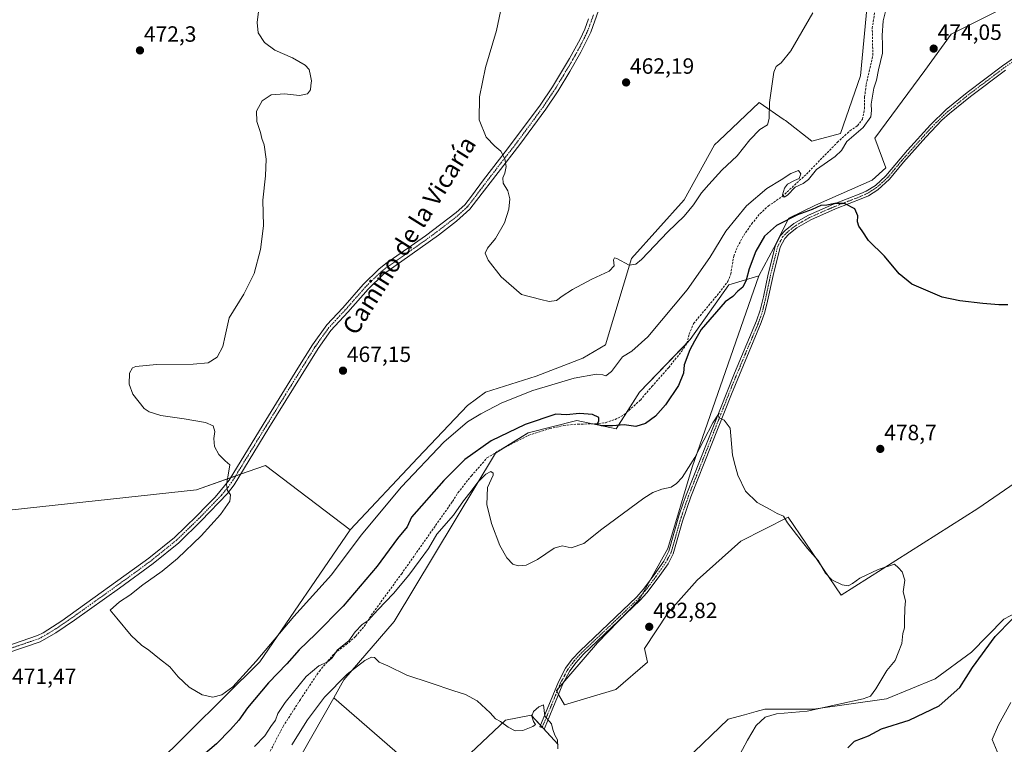
# Model space of a CAD drawing. Units: metres. Extents: x 601796 to 605281, y 4648222 to 4650567.
# Drawn here: x 602794 to 603240, y 4649664 to 4649993 of the extents above; entities that cross this region are included whole.
import ezdxf
from ezdxf.enums import TextEntityAlignment as Align

# ---------------------------------------------------------------- set-up
doc = ezdxf.new("R2010")
doc.units = ezdxf.units.M
doc.header["$MEASUREMENT"] = 0
doc.linetypes.add('TRAZO_Y_PUNTO', pattern=[1, 0.5, -0.25, 0, -0.25])
doc.linetypes.add('TRAZOSX2', pattern=[1.5, 1, -0.5])
for name, color, linetype, lineweight in [('Camino', 19, 'Continuous', 0), ('Camino Cxs', 19, 'Continuous', 0), ('Camino eje', 39, 'TRAZO_Y_PUNTO', 13), ('Carátula', 7, 'Continuous', 5), ('Corriente artificial lineal', 5, 'TRAZOSX2', 13), ('Cultivos herbáceos CxS', 92, 'Continuous', 0), ('Cultivos leñosos', 92, 'Continuous', 0), ('Cultivos leñosos CxS', 92, 'Continuous', 0), ('Curva de nivel maestra', 36, 'Continuous', 30), ('Curva de nivel normal', 36, 'Continuous', 0), ('Matorral', 135, 'Continuous', 0), ('Matorral CxS', 135, 'Continuous', 0), ('Pista no pavimentada', 254, 'Continuous', 13), ('Pista no pavimentada Cxs', 254, 'Continuous', 0), ('Pista pavimentada eje', 135, 'TRAZO_Y_PUNTO', 0), ('Punto de cota en terreno', 7, 'Continuous', 0), ('Rótulo de punto de cota en terreno', 19, 'Continuous', 0), ('Texto cartográfico', 19, 'Continuous', 0)]:
    doc.layers.add(name, color=color, linetype=linetype, lineweight=lineweight)
doc.styles.add('Arial', font='txt', dxfattribs={"height": 0.2})

# ---------------------------------------------------------------- blocks, each defined once
blk = doc.blocks.new('*U151')
at = {"layer": 'Matorral CxS', "color": 135, "linetype": 'Continuous', "lineweight": 0}
for points in [[(603236.68, 4649996.31, 473.08), (603216.44, 4649986.19, 473.49), (603204.48, 4649969.63, 473.18), (603181.71, 4649939.01, 471.78), (603186.75, 4649925.51, 473.34), (603180.57, 4649919.94, 473.8), (603154.78, 4649908.62, 474.7), (603142.77, 4649902.76, 474.83), (603135.94, 4649889.34, 476.47), (603129.19, 4649876.62, 476.35), (603115.48, 4649872.53, 472.94), (603098.01, 4649847.69, 473.79), (603075.01, 4649823.77, 473.1), (603064.47, 4649807.19, 475.25), (603046.5, 4649810.89, 475.07), (603024.51, 4649805.39, 475.96), (603024.43, 4649805.36, 475.96), (603009.71, 4649796.16, 477.28), (602963.72, 4649719.79, 483.8), (602940.91, 4649693.29, 485.06), (602936.34, 4649685.23, 485.81), (602916.99, 4649651.1, 486.89)], [(602854.46, 4649653.72, 471.28), (602902.83, 4649701.5, 470.98), (602943.68, 4649761.38, 469.09), (602974.42, 4649794.03, 468.91), (602997.02, 4649817.8, 467.67), (603005.11, 4649823.77, 467.12), (603028.12, 4649831.02, 467.69), (603049.27, 4649839.3, 467.93), (603059.59, 4649845.23, 468.12), (603071.35, 4649884.39, 464.54), (603095.26, 4649911.07, 463.39), (603109.06, 4649935.91, 462.97), (603111, 4649937.77, 462.8), (603129.3, 4649955.24, 462.88), (603140.69, 4649947.35, 466.56), (603141.25, 4649946.96, 466.65), (603153.15, 4649937.59, 468.54), (603166.16, 4649941.14, 468.64), (603175.28, 4649967.2, 467.44), (603178.59, 4650002.68, 465.84)]]:
    blk.add_polyline3d(points, dxfattribs=at)
blk = doc.blocks.new('*U152')
at = {"layer": 'Cultivos leñosos CxS', "color": 92, "linetype": 'Continuous', "lineweight": 0}
for points in [[(603246.05, 4649723.82, 475.19), (603240.25, 4649720.91, 475.61), (603225.65, 4649705.84, 476.91), (603209.1, 4649693.87, 478.39), (603187.03, 4649684.67, 478.52), (603153.91, 4649680.07, 479.6), (603131.84, 4649680.07, 480.55), (603127.91, 4649678.98, 480.5), (603122.59, 4649677.5, 480.73), (603115.29, 4649675.47, 481.28), (603095.97, 4649657.07, 482.66)], [(603038.1, 4649664.02, 485), (603025.88, 4649677.36, 484.89), (603014.2, 4649675.13, 484.9), (602982.51, 4649645.12, 486.56), (602936.34, 4649685.23, 485.81), (602940.91, 4649693.29, 485.06), (602963.72, 4649719.79, 483.8), (603009.71, 4649796.16, 477.28), (603024.43, 4649805.36, 475.96), (603024.51, 4649805.39, 475.96), (603046.5, 4649810.89, 475.07), (603064.47, 4649807.19, 475.25), (603075.01, 4649823.77, 473.1), (603098.01, 4649847.69, 473.79), (603115.48, 4649872.53, 472.94), (603129.19, 4649876.62, 476.35), (603098.92, 4649789.72, 479.94), (603087.88, 4649752.92, 481.83), (603074.8, 4649729.61, 482.61), (603055.9, 4649710.15, 483.47), (603037.29, 4649688.51, 484.48), (603040.97, 4649682.07, 484.42), (603064.23, 4649689.03, 483.63), (603078.68, 4649701.39, 482.87), (603077.29, 4649707.54, 482.96), (603087.8, 4649723.58, 482.33), (603101.09, 4649738.52, 481.76), (603121.01, 4649756.23, 480.9), (603142.41, 4649767.12, 479.86), (603166.55, 4649731.8, 480.59), (603228.46, 4649771.09, 478.37), (603272.51, 4649801.25, 475.74)]]:
    blk.add_polyline3d(points, dxfattribs=at)
blk = doc.blocks.new('*U156')
at = {"layer": 'Cultivos leñosos CxS', "color": 92, "linetype": 'Continuous', "lineweight": 0}
blk.add_polyline3d([(602763.72, 4649767.57, 474.71), (602874.08, 4649779.53, 470.9), (602893.59, 4649786.41, 469.27), (602905.35, 4649790.57, 468.21), (602943.68, 4649761.38, 469.09), (602902.83, 4649701.5, 470.98), (602854.46, 4649653.72, 471.28)], dxfattribs=at)
blk = doc.blocks.new('*U164')
at = {"layer": 'Cultivos herbáceos CxS', "color": 92, "linetype": 'Continuous', "lineweight": 0}
for points in [[(602916.99, 4649651.1, 486.89), (602936.34, 4649685.23, 485.81), (602982.51, 4649645.12, 486.56), (603014.2, 4649675.13, 484.9), (603025.88, 4649677.36, 484.89), (603038.1, 4649664.02, 485)], [(603095.97, 4649657.07, 482.66), (603115.29, 4649675.47, 481.28), (603122.59, 4649677.5, 480.73), (603127.91, 4649678.98, 480.5), (603131.84, 4649680.07, 480.55), (603153.91, 4649680.07, 479.6), (603187.03, 4649684.67, 478.52), (603209.1, 4649693.87, 478.39), (603225.65, 4649705.84, 476.91), (603240.25, 4649720.91, 475.61), (603246.05, 4649723.82, 475.19)], [(603272.51, 4649801.25, 475.74), (603228.46, 4649771.09, 478.37), (603166.55, 4649731.8, 480.59), (603142.41, 4649767.12, 479.86), (603121.01, 4649756.23, 480.9), (603101.09, 4649738.52, 481.76), (603087.8, 4649723.58, 482.33), (603077.29, 4649707.54, 482.96), (603078.68, 4649701.39, 482.87), (603064.23, 4649689.03, 483.63), (603040.97, 4649682.07, 484.42), (603037.29, 4649688.51, 484.48), (603055.9, 4649710.15, 483.47), (603074.8, 4649729.61, 482.61), (603087.88, 4649752.92, 481.83), (603098.92, 4649789.72, 479.94), (603129.19, 4649876.62, 476.35), (603135.94, 4649889.34, 476.47), (603142.77, 4649902.76, 474.83), (603154.78, 4649908.62, 474.7), (603180.57, 4649919.94, 473.8), (603186.75, 4649925.51, 473.34), (603181.71, 4649939.01, 471.78), (603204.48, 4649969.63, 473.18), (603216.44, 4649986.19, 473.49), (603236.68, 4649996.31, 473.08)], [(603178.59, 4650002.68, 465.84), (603175.28, 4649967.2, 467.44), (603166.16, 4649941.14, 468.64), (603153.15, 4649937.59, 468.54), (603141.25, 4649946.96, 466.65), (603140.69, 4649947.35, 466.56), (603129.3, 4649955.24, 462.88), (603111, 4649937.77, 462.8), (603109.06, 4649935.91, 462.97), (603095.26, 4649911.07, 463.39), (603071.35, 4649884.39, 464.54), (603059.59, 4649845.23, 468.12), (603049.27, 4649839.3, 467.93), (603028.12, 4649831.02, 467.69), (603005.11, 4649823.77, 467.12), (602997.02, 4649817.8, 467.67), (602974.42, 4649794.03, 468.91), (602943.68, 4649761.38, 469.09), (602905.35, 4649790.57, 468.21), (602893.59, 4649786.41, 469.27), (602874.08, 4649779.53, 470.9), (602763.72, 4649767.57, 474.71)]]:
    blk.add_polyline3d(points, dxfattribs=at)
blk = doc.blocks.new('*U168')
at = {"layer": 'Curva de nivel normal', "color": 36, "linetype": 'Continuous', "lineweight": 0}
blk.add_polyline3d([(602917.3, 4649663.94, 485), (602924.41, 4649675.27, 485), (602932.06, 4649685.44, 485), (602942.35, 4649695.96, 485), (602950.45, 4649702.17, 485), (602953.42, 4649703.7, 485), (602954.82, 4649703.44, 485), (602956.93, 4649701.4, 485), (602960.77, 4649699.75, 485), (602969.5, 4649695.4, 485), (602980.02, 4649692.06, 485), (602990.78, 4649688.4, 485), (602996.06, 4649686.76, 485), (603001.4, 4649683.76, 485), (603007.26, 4649678.36, 485), (603009.68, 4649675.68, 485), (603011.91, 4649674.46, 485), (603015.43, 4649671.92, 485), (603018.65, 4649670.28, 485), (603022.1, 4649670.37, 485), (603026.66, 4649672.17, 485), (603027.76, 4649673.08, 485), (603026.87, 4649674.43, 485), (603026.17, 4649676.81, 485), (603026.9, 4649679.03, 485), (603029.4, 4649681.16, 485), (603031.39, 4649681.96, 485), (603032.12, 4649676.81, 485), (603035.06, 4649673.46, 485), (603035.62, 4649670.82, 485), (603036.52, 4649668.18, 485), (603037.78, 4649666.19, 485), (603037.96, 4649662.02, 485)], dxfattribs=at)
blk = doc.blocks.new('5PATER')
at = {"layer": 'Carátula', "linetype": 'Continuous', "lineweight": 5}
h = blk.add_hatch(color=250, dxfattribs=at)
edge = h.paths.add_edge_path()
edge.add_ellipse((0, 0.01), major_axis=(-1.33, -1.34), ratio=0.999422, start_angle=0, end_angle=360)

msp = doc.modelspace()

# ---------------------------------------------------------------- linework, layer by layer
at = {"layer": 'Camino', "color": 19, "linetype": 'Continuous', "lineweight": 0}
msp.add_polyline3d([(603240.96, 4649969.9, 472.21), (603225.1, 4649957.93, 472.67), (603215.64, 4649950.25, 472.89), (603212.21, 4649947.09, 473), (603204.88, 4649939.39, 473.18), (603194.81, 4649928.06, 473.42), (603188.44, 4649920.35, 473.85), (603183.09, 4649915.57, 474.2), (603178.86, 4649912.91, 474.5), (603176.36, 4649911.76, 474.67), (603163.85, 4649906.89, 475.06), (603152.66, 4649901.99, 475.41), (603146.34, 4649898.34, 475.85), (603142.68, 4649895.45, 476.07), (603140.87, 4649893.52, 476.29), (603138.82, 4649889.63, 476.48), (603135.58, 4649876.75, 477.23), (603133.11, 4649865.15, 477.88), (603131.85, 4649860.13, 478.2), (603130.26, 4649855.39, 478.33), (603116.66, 4649822.87, 479.59), (603098.31, 4649776.38, 481.03), (603094.5, 4649765.23, 481.4), (603090.3, 4649750.43, 481.89), (603087.93, 4649746.03, 482.01), (603083.5, 4649739.65, 482.25), (603078.38, 4649732.87, 482.48), (603075.36, 4649729.43, 482.6), (603049.51, 4649704.8, 483.71), (603046.24, 4649701.21, 483.87), (603043.4, 4649697.42, 484), (603040.25, 4649691.48, 484.32), (603033.25, 4649674.57, 484.97), (603031.85, 4649671.22, 485.06), (603029.75, 4649672.09, 485.03), (603038.19, 4649692.45, 484.24), (603041.48, 4649698.65, 483.9), (603044.48, 4649702.66, 483.76), (603047.88, 4649706.39, 483.62), (603073.72, 4649731, 482.62), (603076.62, 4649734.31, 482.47), (603081.66, 4649740.98, 482.31), (603085.98, 4649747.21, 482.04), (603088.31, 4649751.64, 481.87), (603092.91, 4649767.73, 481.27), (603094.87, 4649773.4, 481.04), (603096.17, 4649777.17, 480.99), (603118.06, 4649832.39, 479.28), (603128.13, 4649856.2, 478.25), (603129.71, 4649860.94, 477.99), (603131.19, 4649866.99, 477.77), (603133.36, 4649877.27, 477.11), (603136.68, 4649890.45, 476.38), (603139, 4649894.85, 475.92), (603141.13, 4649897.13, 475.84), (603145.06, 4649900.23, 475.49), (603151.64, 4649904.03, 475.22), (603162.98, 4649909, 474.91), (603175.47, 4649913.85, 474.5), (603177.77, 4649914.91, 474.33), (603181.98, 4649917.6, 474.06), (603186.79, 4649921.93, 473.77), (603193.19, 4649929.67, 473.21), (603196.63, 4649933.49, 473.17), (603207.07, 4649945.1, 473.09), (603214.13, 4649951.95, 472.94), (603223.7, 4649959.72, 472.76), (603239.63, 4649971.75, 472.37), (603252.56, 4649980.66, 471.8)], dxfattribs=at)
at = {"layer": 'Camino Cxs', "color": 19, "linetype": 'Continuous', "lineweight": 0}
msp.add_polyline3d([(603240.96, 4649969.9, 472.21), (603225.1, 4649957.93, 472.67), (603215.64, 4649950.25, 472.89), (603212.21, 4649947.09, 473), (603204.88, 4649939.39, 473.18), (603194.81, 4649928.06, 473.42), (603188.44, 4649920.35, 473.85), (603183.09, 4649915.57, 474.2), (603178.86, 4649912.91, 474.5), (603176.36, 4649911.76, 474.67), (603163.85, 4649906.89, 475.06), (603152.66, 4649901.99, 475.41), (603146.34, 4649898.34, 475.85), (603142.68, 4649895.45, 476.07), (603140.87, 4649893.52, 476.29), (603138.82, 4649889.63, 476.48), (603135.58, 4649876.75, 477.23), (603133.11, 4649865.15, 477.88), (603131.85, 4649860.13, 478.2), (603130.26, 4649855.39, 478.33), (603116.66, 4649822.87, 479.59), (603098.31, 4649776.38, 481.03), (603094.5, 4649765.23, 481.4), (603090.3, 4649750.43, 481.89), (603087.93, 4649746.03, 482.01), (603083.5, 4649739.65, 482.25), (603078.38, 4649732.87, 482.48), (603075.36, 4649729.43, 482.6), (603049.51, 4649704.8, 483.71), (603046.24, 4649701.21, 483.87), (603043.4, 4649697.42, 484), (603040.25, 4649691.48, 484.32), (603033.25, 4649674.57, 484.97), (603031.85, 4649671.22, 485.06), (603029.75, 4649672.09, 485.03), (603038.19, 4649692.45, 484.24), (603041.48, 4649698.65, 483.9), (603044.48, 4649702.66, 483.76), (603047.88, 4649706.39, 483.62), (603073.72, 4649731, 482.62), (603076.62, 4649734.31, 482.47), (603081.66, 4649740.98, 482.31), (603085.98, 4649747.21, 482.04), (603088.31, 4649751.64, 481.87), (603092.91, 4649767.73, 481.27), (603094.87, 4649773.4, 481.04), (603096.17, 4649777.17, 480.99), (603118.06, 4649832.39, 479.28), (603128.13, 4649856.2, 478.25), (603129.71, 4649860.94, 477.99), (603131.19, 4649866.99, 477.77), (603133.36, 4649877.27, 477.11), (603136.68, 4649890.45, 476.38), (603139, 4649894.85, 475.92), (603141.13, 4649897.13, 475.84), (603145.06, 4649900.23, 475.49), (603151.64, 4649904.03, 475.22), (603162.98, 4649909, 474.91), (603175.47, 4649913.85, 474.5), (603177.77, 4649914.91, 474.33), (603181.98, 4649917.6, 474.06), (603186.79, 4649921.93, 473.77), (603193.19, 4649929.67, 473.21), (603196.63, 4649933.49, 473.17), (603207.07, 4649945.1, 473.09), (603214.13, 4649951.95, 472.94), (603223.7, 4649959.72, 472.76), (603239.63, 4649971.75, 472.37), (603252.56, 4649980.66, 471.8)], dxfattribs=at)
at = {"layer": 'Camino eje', "color": 39, "linetype": 'TRAZO_Y_PUNTO', "lineweight": 13}
msp.add_polyline3d([(603253.18, 4649979.7, 471.7), (603240.3, 4649970.83, 472.29), (603232.33, 4649964.81, 472.54), (603224.4, 4649958.83, 472.72), (603214.89, 4649951.1, 472.92), (603213.17, 4649949.52, 472.96), (603209.64, 4649946.1, 473.05), (603205.98, 4649942.25, 473.13), (603200.76, 4649936.44, 473.23), (603195.72, 4649930.78, 473.29), (603194, 4649928.87, 473.33), (603190.8, 4649925, 473.48), (603187.62, 4649921.14, 473.81), (603185.21, 4649918.98, 473.96), (603182.54, 4649916.59, 474.13), (603180.43, 4649915.24, 474.26), (603178.32, 4649913.91, 474.43), (603175.92, 4649912.81, 474.59), (603169.66, 4649910.37, 474.79), (603163.42, 4649907.95, 475.01), (603152.15, 4649903.01, 475.35), (603145.7, 4649899.29, 475.69), (603141.91, 4649896.29, 475.99), (603141, 4649895.33, 476.06), (603139.94, 4649894.19, 476.11), (603137.75, 4649890.04, 476.44), (603136.09, 4649883.45, 476.94), (603134.47, 4649877.01, 477.17), (603133.39, 4649871.87, 477.43), (603132.15, 4649866.07, 477.88), (603131.41, 4649863.05, 478.13), (603130.78, 4649860.54, 478.14), (603129.99, 4649858.17, 478.2), (603129.2, 4649855.8, 478.3), (603124.16, 4649843.89, 478.91), (603117.36, 4649827.63, 479.47), (603111.89, 4649813.83, 479.86), (603102.71, 4649790.58, 480.41), (603097.24, 4649776.78, 481.04), (603096.59, 4649774.89, 481.1), (603094.69, 4649769.32, 481.22), (603093.71, 4649766.48, 481.34), (603091.41, 4649758.44, 481.72), (603089.31, 4649751.04, 481.89), (603088.14, 4649748.82, 481.98), (603086.96, 4649746.62, 482.03), (603084.74, 4649743.43, 482.15), (603082.58, 4649740.32, 482.28), (603077.5, 4649733.59, 482.48), (603076.05, 4649731.94, 482.54), (603074.54, 4649730.22, 482.61), (603061.62, 4649717.9, 483.13), (603048.7, 4649705.6, 483.67), (603045.36, 4649701.94, 483.82), (603042.44, 4649698.04, 483.95), (603039.22, 4649691.97, 484.28), (603035.72, 4649683.51, 484.64), (603031.5, 4649673.33, 485.05), (603030.8, 4649671.66, 485.06)], dxfattribs=at)
at = {"layer": 'Corriente artificial lineal', "color": 5, "linetype": 'TRAZOSX2', "lineweight": 13}
msp.add_polyline3d([(602907.47, 4649660.96, 481.74), (602913.31, 4649672.25, 481.07), (602921.18, 4649684.44, 480.71), (602929.76, 4649697.34, 480.32), (602936.76, 4649705.5, 479.84), (602941.98, 4649709.32, 480.17), (602946.23, 4649713.07, 480.27), (602950.08, 4649717.6, 479.95), (602953.3, 4649722.6, 479.88), (602966.98, 4649741.33, 478.48), (602990.16, 4649774.26, 477.31), (602992.65, 4649778.22, 477.61), (602998.73, 4649785.87, 477.69), (603005.8, 4649793.96, 477.39), (603012.52, 4649798.09, 476.74), (603024.84, 4649804.35, 476.21), (603034.29, 4649807.29, 476.15), (603040.67, 4649808.7, 475.81), (603047.04, 4649809.32, 475.19), (603056.35, 4649809.47, 474.83), (603059.6, 4649809.97, 474.66), (603063.9, 4649811.38, 474.34), (603067.94, 4649813.51, 473.89), (603075.39, 4649820.24, 473.72), (603080.62, 4649826.39, 473.47), (603088.27, 4649835.01, 473.31), (603094.16, 4649842.4, 473.47), (603096.52, 4649846.03, 473.41), (603097.58, 4649850.19, 473.19), (603099.56, 4649854.99, 472.84), (603109.24, 4649866.52, 472.69), (603115.06, 4649873.98, 472.46), (603116.38, 4649877.35, 472.01), (603117.78, 4649885.54, 471.77), (603119.43, 4649889.7, 471.74), (603122.25, 4649894.89, 471.54), (603125.85, 4649900.07, 471.23), (603129.71, 4649904.8, 470.97), (603133.37, 4649908.17, 470.47), (603139.77, 4649912.62, 470.23), (603150.74, 4649922.72, 469.46), (603164.73, 4649937.09, 469.05), (603170.48, 4649942.34, 469.14), (603173.87, 4649944.66, 469), (603176.16, 4649947.58, 468.26), (603177.03, 4649952.32, 468.07), (603177.12, 4649957.65, 467.99), (603177.8, 4649963.31, 468.06), (603180.85, 4649976.5, 467.17), (603180.58, 4649988.86, 466.84), (603181.86, 4649997.11, 466.46)], dxfattribs=at)
at = {"layer": 'Cultivos herbáceos CxS', "color": 92, "linetype": 'Continuous', "lineweight": 0}
for points in [[(602943.68, 4649761.38, 469.09), (602974.42, 4649794.03, 468.91), (602997.02, 4649817.8, 467.67), (603005.11, 4649823.77, 467.12), (603028.12, 4649831.02, 467.69), (603049.27, 4649839.3, 467.93), (603059.59, 4649845.23, 468.12), (603071.35, 4649884.39, 464.54), (603095.26, 4649911.07, 463.39), (603109.06, 4649935.91, 462.97), (603111, 4649937.77, 462.8), (603129.3, 4649955.24, 462.88), (603140.69, 4649947.35, 466.56), (603141.25, 4649946.96, 466.65), (603153.15, 4649937.59, 468.54), (603166.16, 4649941.14, 468.64), (603175.28, 4649967.2, 467.44), (603178.59, 4650002.68, 465.84), (603185.7, 4650015.1, 465.33), (603196.35, 4650022.2, 464.5), (603216.47, 4650023.39, 464.47), (603247.71, 4650046, 462.17), (603257.83, 4650053.36, 461.84), (603262.42, 4650052.66, 461.81)], [(603236.67, 4649996.31, 473.08), (603216.44, 4649986.19, 473.49), (603204.48, 4649969.63, 473.18), (603181.71, 4649939.01, 471.78), (603186.75, 4649925.51, 473.34), (603180.57, 4649919.94, 473.8), (603154.78, 4649908.62, 474.7), (603142.77, 4649902.76, 474.83), (603135.94, 4649889.34, 476.47), (603129.19, 4649876.62, 476.35)], [(603129.19, 4649876.62, 476.35), (603098.92, 4649789.72, 479.94), (603087.88, 4649752.92, 481.83), (603079.8, 4649738.52, 482.34), (603076.2, 4649732.11, 482.54), (603074.8, 4649729.61, 482.61), (603065.47, 4649720.01, 482.98), (603055.9, 4649710.15, 483.47), (603040.9, 4649692.7, 484.27), (603038.25, 4649689.62, 484.41), (603037.29, 4649688.51, 484.48), (603037.58, 4649688.01, 484.49), (603038.29, 4649686.76, 484.5), (603040.97, 4649682.07, 484.42), (603064.23, 4649689.03, 483.63), (603078.68, 4649701.39, 482.87), (603077.29, 4649707.54, 482.96), (603087.8, 4649723.58, 482.33), (603101.09, 4649738.52, 481.76), (603121.01, 4649756.23, 480.9), (603142.41, 4649767.13, 479.86), (603166.55, 4649731.8, 480.59), (603228.46, 4649771.09, 478.37), (603272.51, 4649801.25, 475.74)], [(602763.72, 4649767.57, 474.71), (602874.08, 4649779.53, 470.9), (602889.43, 4649784.94, 469.78), (602891.73, 4649785.76, 469.48), (602893.59, 4649786.41, 469.27), (602894.04, 4649786.57, 469.23), (602905.35, 4649790.57, 468.21), (602943.68, 4649761.38, 469.09)], [(603246.05, 4649723.82, 475.19), (603240.25, 4649720.91, 475.61), (603225.65, 4649705.84, 476.91), (603209.1, 4649693.87, 478.39), (603187.02, 4649684.67, 478.52), (603153.91, 4649680.07, 479.6), (603131.84, 4649680.07, 480.55), (603127.91, 4649678.98, 480.5), (603122.59, 4649677.5, 480.73), (603115.29, 4649675.47, 481.28), (603095.97, 4649657.07, 482.66)], [(602936.34, 4649685.23, 485.81), (602916.99, 4649651.1, 486.89), (602911.31, 4649641.85, 486.91)], [(603031.28, 4649671.45, 485.07), (603030.89, 4649671.88, 485.06), (603030.05, 4649672.81, 485.03), (603025.87, 4649677.36, 484.89), (603014.2, 4649675.13, 484.9), (602982.51, 4649645.12, 486.56), (602936.34, 4649685.23, 485.81)], [(603038.1, 4649664.02, 485), (603031.28, 4649671.45, 485.07)]]:
    msp.add_polyline3d(points, dxfattribs=at)
at = {"layer": 'Cultivos leñosos', "color": 92, "linetype": 'Continuous', "lineweight": 0}
for points in [[(602936.34, 4649685.23, 485.81), (602940.91, 4649693.29, 485.06), (602963.72, 4649719.79, 483.8), (603009.71, 4649796.16, 477.28), (603013.97, 4649798.83, 476.54), (603024.42, 4649805.36, 475.96), (603024.51, 4649805.39, 475.96), (603046.5, 4649810.89, 475.07), (603053.6, 4649809.43, 475.13), (603064.47, 4649807.19, 475.25), (603069.23, 4649814.68, 473.81), (603075.01, 4649823.77, 473.1), (603096.56, 4649846.19, 473.41), (603098.01, 4649847.69, 473.79), (603115.48, 4649872.53, 472.94), (603129.19, 4649876.62, 476.35)], [(603129.19, 4649876.62, 476.35), (603098.92, 4649789.72, 479.94), (603087.88, 4649752.92, 481.83), (603079.8, 4649738.52, 482.34), (603076.2, 4649732.11, 482.54), (603074.8, 4649729.61, 482.61), (603065.47, 4649720.01, 482.98), (603055.9, 4649710.15, 483.47), (603040.9, 4649692.7, 484.27), (603038.25, 4649689.62, 484.41), (603037.29, 4649688.51, 484.48), (603037.58, 4649688.01, 484.49), (603038.29, 4649686.76, 484.5), (603040.97, 4649682.07, 484.42), (603064.23, 4649689.03, 483.63), (603078.68, 4649701.39, 482.87), (603077.29, 4649707.54, 482.96), (603087.8, 4649723.58, 482.33), (603101.09, 4649738.52, 481.76), (603121.01, 4649756.23, 480.9), (603142.41, 4649767.13, 479.86), (603166.55, 4649731.8, 480.59), (603228.46, 4649771.09, 478.37), (603272.51, 4649801.25, 475.74)], [(602763.72, 4649767.57, 474.71), (602874.08, 4649779.53, 470.9), (602889.43, 4649784.94, 469.78), (602891.73, 4649785.76, 469.48), (602893.59, 4649786.41, 469.27), (602894.04, 4649786.57, 469.23), (602905.35, 4649790.57, 468.21), (602943.68, 4649761.38, 469.09)], [(602943.68, 4649761.38, 469.09), (602902.83, 4649701.5, 470.98), (602854.46, 4649653.72, 471.28), (602847.1, 4649646.36, 472.23), (602825.94, 4649639.92, 472.65), (602806.99, 4649641.93, 472.64), (602784.91, 4649633.65, 473.8), (602771.12, 4649619.85, 474.6), (602742.6, 4649621.69, 474.53), (602713.98, 4649628.32, 474.67), (602693.59, 4649634.42, 475.01)], [(603246.05, 4649723.82, 475.19), (603240.25, 4649720.91, 475.61), (603225.65, 4649705.84, 476.91), (603209.1, 4649693.87, 478.39), (603187.02, 4649684.67, 478.52), (603153.91, 4649680.07, 479.6), (603131.84, 4649680.07, 480.55), (603127.91, 4649678.98, 480.5), (603122.59, 4649677.5, 480.73), (603115.29, 4649675.47, 481.28), (603095.97, 4649657.07, 482.66)], [(603031.28, 4649671.45, 485.07), (603030.89, 4649671.88, 485.06), (603030.05, 4649672.81, 485.03), (603025.87, 4649677.36, 484.89), (603014.2, 4649675.13, 484.9), (602982.51, 4649645.12, 486.56), (602936.34, 4649685.23, 485.81)], [(603038.1, 4649664.02, 485), (603031.28, 4649671.45, 485.07)]]:
    msp.add_polyline3d(points, dxfattribs=at)
at = {"layer": 'Curva de nivel maestra', "color": 36, "linetype": 'Continuous', "lineweight": 30}
for points in [[(603242.08, 4649863.46, 475), (603237.99, 4649863.48, 475), (603230.71, 4649863.96, 475), (603220.24, 4649865.16, 475), (603212.25, 4649866.9, 475), (603198.51, 4649872.81, 475), (603192.79, 4649877.49, 475), (603186.19, 4649885.55, 475), (603178.85, 4649892.54, 475), (603176.07, 4649896.99, 475), (603174.43, 4649899.04, 475), (603173.82, 4649901.08, 475), (603174.09, 4649903.78, 475), (603172.72, 4649906.89, 475), (603167.92, 4649909.3, 475), (603163.59, 4649909.4, 475), (603159.92, 4649908.65, 475), (603157.26, 4649908.43, 475), (603153.26, 4649906.62, 475), (603146.64, 4649904.25, 475), (603137.13, 4649899.32, 475), (603131.64, 4649894.58, 475), (603127.72, 4649887.83, 475), (603124.78, 4649879.74, 475), (603123.45, 4649874.56, 475), (603121.85, 4649871.36, 475), (603119.66, 4649869.64, 475), (603117.26, 4649867.14, 475), (603113.92, 4649864.83, 475), (603103.02, 4649852.23, 475), (603099.98, 4649846.99, 475), (603097.76, 4649842.95, 475), (603095.25, 4649836.14, 475), (603094.91, 4649832.4, 475), (603092.64, 4649826.76, 475), (603086.82, 4649818.08, 475), (603082.25, 4649812.97, 475), (603077.72, 4649809.54, 475), (603073.32, 4649808.3, 475), (603068.07, 4649808.92, 475), (603062.77, 4649808.47, 475), (603057.74, 4649808.5, 475), (603055.8, 4649809.19, 475), (603056.61, 4649810.82, 475), (603056.48, 4649812.29, 475), (603053.74, 4649813.68, 475), (603047.73, 4649814.1, 475), (603041.83, 4649813.55, 475), (603037.08, 4649813.8, 475), (603023.18, 4649809.21, 475), (603007.66, 4649801.78, 475), (602995.7, 4649793.2, 475), (602986.25, 4649783.75, 475), (602971.58, 4649767.11, 475), (602969.57, 4649762.7, 475), (602965.25, 4649757.39, 475), (602955.91, 4649744.91, 475), (602940.5, 4649726.71, 475), (602928.02, 4649713.99, 475), (602920.53, 4649706.93, 475), (602914.94, 4649700.57, 475), (602906.66, 4649691.94, 475), (602897.18, 4649680.65, 475), (602893.25, 4649675.04, 475), (602889.4, 4649670.78, 475), (602883.17, 4649664.32, 475), (602872.9, 4649655.64, 475)], [(603169.52, 4649662.56, 475), (603172.59, 4649665.58, 475), (603178.83, 4649668, 475), (603184.84, 4649671.05, 475), (603197.32, 4649675.09, 475), (603210.88, 4649681.48, 475), (603220.36, 4649689.94, 475), (603225.99, 4649698.88, 475), (603236.34, 4649713.03, 475), (603244.05, 4649720.83, 475)]]:
    msp.add_polyline3d(points, dxfattribs=at)
at = {"layer": 'Curva de nivel normal', "color": 36, "linetype": 'Continuous', "lineweight": 0}
for points in [[(603186.82, 4649997.62, 470), (603185.6, 4649992.28, 470), (603185.11, 4649985.62, 470), (603185.24, 4649981.28, 470), (603185.24, 4649977.62, 470), (603183.36, 4649969.95, 470), (603182.5, 4649965.28, 470), (603181.34, 4649961.62, 470), (603180.04, 4649954.42, 470), (603180.28, 4649951.5, 470), (603179.95, 4649948.63, 470), (603176.4, 4649943.78, 470), (603169.08, 4649937.5, 470), (603166.57, 4649933.44, 470), (603163.75, 4649930.76, 470), (603155.26, 4649924.73, 470), (603151.59, 4649920.19, 470), (603149.26, 4649918.47, 470), (603145.59, 4649916.75, 470), (603142.1, 4649913.15, 470), (603140.6, 4649912.19, 470), (603139.81, 4649913.28, 470), (603140.8, 4649916.39, 470), (603142.15, 4649918.08, 470), (603145.26, 4649919.74, 470), (603147.42, 4649920.78, 470), (603148.24, 4649922.86, 470), (603147.09, 4649924.33, 470), (603143.59, 4649923.02, 470), (603139.2, 4649920.18, 470), (603132.72, 4649916.17, 470), (603123.54, 4649908.28, 470), (603114.18, 4649896.81, 470), (603106.9, 4649884.91, 470), (603096.55, 4649870.23, 470), (603078.84, 4649848.92, 470), (603071.58, 4649842.4, 470), (603067.25, 4649839.81, 470), (603062.25, 4649833.18, 470), (603059.73, 4649831.17, 470), (603058.38, 4649831.73, 470), (603055.55, 4649831.95, 470), (603045.37, 4649830.18, 470), (603026.65, 4649824.64, 470), (603012.54, 4649818.96, 470), (603003.07, 4649814.03, 470), (602997.02, 4649810.31, 470), (602986.28, 4649801.07, 470), (602967.06, 4649780.82, 470), (602948.77, 4649758.94, 470), (602935.24, 4649740.98, 470), (602918.24, 4649722.06, 470), (602901.08, 4649701.88, 470), (602890.58, 4649690.18, 470), (602885.58, 4649686.52, 470), (602881.44, 4649685.55, 470), (602876.53, 4649686.6, 470), (602870.71, 4649690.07, 470), (602865.71, 4649694.73, 470), (602861.87, 4649699.23, 470), (602857.18, 4649702.87, 470), (602852.42, 4649706.78, 470), (602849.02, 4649709.04, 470), (602844.36, 4649713.38, 470), (602837.92, 4649721.28, 470), (602834.86, 4649724.94, 470), (602839.16, 4649728.78, 470), (602843.76, 4649731.72, 470), (602849.62, 4649736.42, 470), (602858.5, 4649742.65, 470), (602865.41, 4649748.32, 470), (602876.2, 4649758.61, 470), (602884.91, 4649768.3, 470), (602889.08, 4649774.42, 470), (602889.5, 4649777.2, 470), (602888.08, 4649779.17, 470), (602887.58, 4649781.98, 470), (602888.63, 4649787.96, 470), (602889.08, 4649790.92, 470), (602886.97, 4649792.66, 470), (602884.15, 4649795.51, 470), (602882.2, 4649799.19, 470), (602881.94, 4649802.84, 470), (602882.39, 4649806.02, 470), (602881.57, 4649808.61, 470), (602878.1, 4649810.04, 470), (602868.42, 4649811.69, 470), (602857.8, 4649813.17, 470), (602852.49, 4649814.9, 470), (602850.3, 4649816.41, 470), (602845.2, 4649822.93, 470), (602843.5, 4649827.42, 470), (602843.56, 4649832.44, 470), (602845.05, 4649834.77, 470), (602846.5, 4649835.49, 470), (602855.91, 4649836.39, 470), (602872.53, 4649836.49, 470), (602879.39, 4649837.18, 470), (602883.34, 4649839.62, 470), (602886.04, 4649844.54, 470), (602887.05, 4649849.31, 470), (602888.85, 4649857.54, 470), (602895.43, 4649868.28, 470), (602900.12, 4649877.58, 470), (602903.09, 4649888.46, 470), (602904.41, 4649899.24, 470), (602904.13, 4649910.95, 470), (602905.28, 4649921.98, 470), (602905.57, 4649929.41, 470), (602904.7, 4649935.96, 470), (602903.68, 4649938.85, 470), (602903.13, 4649941.59, 470), (602901.41, 4649946.62, 470), (602901.29, 4649951.19, 470), (602903.78, 4649955.9, 470), (602907.91, 4649958.6, 470), (602913.91, 4649959.12, 470), (602920.77, 4649958.42, 470), (602924.41, 4649959.13, 470), (602925.75, 4649960.95, 470), (602925.82, 4649962.95, 470), (602926.21, 4649964.95, 470), (602925.67, 4649967.21, 470), (602925.08, 4649970.11, 470), (602923.36, 4649972.06, 470), (602917.51, 4649975.38, 470), (602909.5, 4649978.88, 470), (602904.8, 4649982.34, 470), (602902.04, 4649986.75, 470), (602901.48, 4649991.52, 470), (602902.66, 4650000.03, 470)], [(603153.66, 4649995.9, 465), (603143.7, 4649978.65, 465), (603139.3, 4649973.24, 465), (603137.01, 4649971.43, 465), (603135.93, 4649968.93, 465), (603134.01, 4649955.18, 465), (603133.89, 4649947.92, 465), (603133, 4649945.08, 465), (603129.54, 4649942.86, 465), (603125.06, 4649938.25, 465), (603119.32, 4649930.92, 465), (603112.4, 4649924.53, 465), (603106.5, 4649917.95, 465), (603103.11, 4649914.22, 465), (603099.54, 4649908.81, 465), (603095.26, 4649903.59, 465), (603087.92, 4649896.52, 465), (603075.83, 4649884.03, 465), (603073.38, 4649881.86, 465), (603070.23, 4649881.41, 465), (603064.7, 4649884.41, 465), (603063.68, 4649884.72, 465), (603063.14, 4649883.88, 465), (603063.46, 4649881.16, 465), (603061.16, 4649878.69, 465), (603053.38, 4649875.08, 465), (603044.58, 4649870.43, 465), (603039.94, 4649867.38, 465), (603037.37, 4649865.32, 465), (603033.94, 4649864.96, 465), (603030.21, 4649865.78, 465), (603021.44, 4649868.16, 465), (603012.17, 4649876.06, 465), (603006.28, 4649883.67, 465), (603004.98, 4649886.86, 465), (603006.11, 4649889.1, 465), (603009.7, 4649893.57, 465), (603013.8, 4649900.62, 465), (603015.78, 4649906.75, 465), (603016.17, 4649911.47, 465), (603015.23, 4649915.08, 465), (603013.19, 4649918.62, 465), (603012.99, 4649920.95, 465), (603013.95, 4649923.16, 465), (603014.57, 4649926.2, 465), (603013.89, 4649929.6, 465), (603012.08, 4649933.11, 465), (603009.33, 4649935.36, 465), (603005.49, 4649939.52, 465), (603002.33, 4649947.36, 465), (603002.44, 4649957.81, 465), (603005.06, 4649971.1, 465), (603010.17, 4649987.88, 465), (603012.01, 4649996.38, 465)], [(602900.34, 4649663.14, 480), (602904.96, 4649667.99, 480), (602907.68, 4649672.17, 480), (602909.87, 4649675.06, 480), (602910.95, 4649678.07, 480), (602914.26, 4649683.14, 480), (602923.82, 4649694.79, 480), (602929.52, 4649699.74, 480), (602933.25, 4649701.4, 480), (602935.5, 4649703.3, 480), (602938, 4649706.93, 480), (602943.14, 4649710.97, 480), (602945.99, 4649715.05, 480), (602949.25, 4649718.41, 480), (602951.91, 4649720.3, 480), (602956.25, 4649725.03, 480), (602963.44, 4649732.56, 480), (602970.37, 4649740.74, 480), (602975.44, 4649747.72, 480), (602979.3, 4649752.85, 480), (602983.12, 4649759.46, 480), (602990.57, 4649768.01, 480), (602995.21, 4649774.54, 480), (602998.67, 4649778.94, 480), (603001.67, 4649782.97, 480), (603005.22, 4649786.6, 480), (603007.58, 4649787.77, 480), (603008.62, 4649787.1, 480), (603008.56, 4649786.16, 480), (603006.05, 4649780.61, 480), (603005.74, 4649772.92, 480), (603007.84, 4649764.22, 480), (603011.6, 4649754.29, 480), (603014.84, 4649748.63, 480), (603017.47, 4649745.84, 480), (603019.91, 4649744.98, 480), (603023.62, 4649745.35, 480), (603028.76, 4649747.85, 480), (603036.29, 4649753.04, 480), (603039.91, 4649754.06, 480), (603044.01, 4649753.26, 480), (603049.7, 4649755.21, 480), (603057.84, 4649761.61, 480), (603076.99, 4649775.78, 480), (603080.97, 4649778.34, 480), (603085.15, 4649779.85, 480), (603089.35, 4649780.79, 480), (603091.8, 4649782.35, 480), (603094.41, 4649785.17, 480), (603100.08, 4649794.17, 480), (603108.28, 4649809.96, 480), (603111.12, 4649814.34, 480), (603110.69, 4649813.15, 480), (603111.17, 4649812.17, 480), (603113.39, 4649811.06, 480), (603116.08, 4649807.43, 480), (603117.18, 4649795.18, 480), (603118.36, 4649790.61, 480), (603119.62, 4649786.15, 480), (603123.12, 4649778.88, 480), (603128.41, 4649773.76, 480), (603134.24, 4649770.59, 480), (603137.38, 4649768.73, 480), (603140.3, 4649767.64, 480), (603142.19, 4649764.54, 480), (603146.26, 4649759.27, 480), (603151.18, 4649752.87, 480), (603156.12, 4649747.47, 480), (603159.4, 4649741.75, 480), (603162.2, 4649738.71, 480), (603166.91, 4649736.36, 480), (603169.59, 4649736.02, 480), (603171.61, 4649737, 480), (603175, 4649739.38, 480), (603183.34, 4649743.45, 480), (603190.64, 4649745.85, 480), (603192.56, 4649744.07, 480), (603194.2, 4649742.39, 480), (603195.37, 4649738.61, 480), (603194.66, 4649733.27, 480), (603195.63, 4649729.24, 480), (603195.42, 4649725.79, 480), (603195.16, 4649719.9, 480), (603195.25, 4649716.94, 480), (603194.43, 4649714.4, 480), (603193.93, 4649709.86, 480), (603192.31, 4649705.54, 480), (603190.99, 4649702.19, 480), (603187.26, 4649697.64, 480), (603182.26, 4649689.33, 480), (603179.73, 4649685.9, 480), (603176.47, 4649684.68, 480), (603165.39, 4649682.36, 480), (603151.11, 4649679.16, 480), (603137.12, 4649677.96, 480), (603131.93, 4649676.46, 480), (603127.97, 4649672.61, 480), (603124.05, 4649665.94, 480), (603117.25, 4649653.27, 480)], [(603240.26, 4649653.57, 470), (603234.96, 4649666.31, 470), (603237.9, 4649672.93, 470), (603243.42, 4649683.08, 470)]]:
    msp.add_polyline3d(points, dxfattribs=at)
at = {"layer": 'Matorral', "color": 135, "linetype": 'Continuous', "lineweight": 0}
for points in [[(602943.68, 4649761.38, 469.09), (602974.42, 4649794.03, 468.91), (602997.02, 4649817.8, 467.67), (603005.11, 4649823.77, 467.12), (603028.12, 4649831.02, 467.69), (603049.27, 4649839.3, 467.93), (603059.59, 4649845.23, 468.12), (603071.35, 4649884.39, 464.54), (603095.26, 4649911.07, 463.39), (603109.06, 4649935.91, 462.97), (603111, 4649937.77, 462.8), (603129.3, 4649955.24, 462.88), (603140.69, 4649947.35, 466.56), (603141.25, 4649946.96, 466.65), (603153.15, 4649937.59, 468.54), (603166.16, 4649941.14, 468.64), (603175.28, 4649967.2, 467.44), (603178.59, 4650002.68, 465.84), (603185.7, 4650015.1, 465.33), (603196.35, 4650022.2, 464.5), (603216.47, 4650023.39, 464.47), (603247.71, 4650046, 462.17), (603257.83, 4650053.36, 461.84), (603262.42, 4650052.66, 461.81)], [(603236.67, 4649996.31, 473.08), (603216.44, 4649986.19, 473.49), (603204.48, 4649969.63, 473.18), (603181.71, 4649939.01, 471.78), (603186.75, 4649925.51, 473.34), (603180.57, 4649919.94, 473.8), (603154.78, 4649908.62, 474.7), (603142.77, 4649902.76, 474.83), (603135.94, 4649889.34, 476.47), (603129.19, 4649876.62, 476.35)], [(602936.34, 4649685.23, 485.81), (602940.91, 4649693.29, 485.06), (602963.72, 4649719.79, 483.8), (603009.71, 4649796.16, 477.28), (603013.97, 4649798.83, 476.54), (603024.42, 4649805.36, 475.96), (603024.51, 4649805.39, 475.96), (603046.5, 4649810.89, 475.07), (603053.6, 4649809.43, 475.13), (603064.47, 4649807.19, 475.25), (603069.23, 4649814.68, 473.81), (603075.01, 4649823.77, 473.1), (603096.56, 4649846.19, 473.41), (603098.01, 4649847.69, 473.79), (603115.48, 4649872.53, 472.94), (603129.19, 4649876.62, 476.35)], [(602943.68, 4649761.38, 469.09), (602902.83, 4649701.5, 470.98), (602854.46, 4649653.72, 471.28), (602847.1, 4649646.36, 472.23), (602825.94, 4649639.92, 472.65), (602806.99, 4649641.93, 472.64), (602784.91, 4649633.65, 473.8), (602771.12, 4649619.85, 474.6), (602742.6, 4649621.69, 474.53), (602713.98, 4649628.32, 474.67), (602693.59, 4649634.42, 475.01)], [(602936.34, 4649685.23, 485.81), (602916.99, 4649651.1, 486.89), (602911.31, 4649641.85, 486.91)]]:
    msp.add_polyline3d(points, dxfattribs=at)
at = {"layer": 'Pista no pavimentada', "color": 254, "linetype": 'Continuous', "lineweight": 13}
for points in [[(603056.33, 4649996.9, 462.66), (603052.89, 4649987.06, 462.84), (603048.34, 4649977.94, 463.04), (603043.33, 4649969.18, 463.2), (603038.05, 4649960.52, 463.43), (603032.5, 4649952.21, 463.68), (603020.67, 4649936.19, 464.4), (603001.1, 4649910.71, 465.85), (602998.01, 4649906.78, 465.98), (602991.9, 4649901.37, 466.3), (602983.77, 4649895.07, 466.63), (602958.81, 4649877.25, 467.83), (602951.83, 4649870.48, 468.11), (602942.66, 4649860.04, 468.18), (602934.99, 4649851.77, 468.13), (602929.17, 4649843.63, 468.1), (602906.89, 4649807.6, 468.29), (602891.14, 4649781.83, 469.61), (602888.14, 4649777.84, 469.89), (602876.21, 4649765.4, 470.68), (602866, 4649755.55, 471.09), (602854.35, 4649746.11, 471.34), (602839.1, 4649734.88, 471.4), (602818.71, 4649720.43, 471.41), (602810.23, 4649714.68, 471.59), (602803.11, 4649710.57, 471.69), (602788.05, 4649705.43, 472.2)], [(602787.04, 4649708.36, 472.43), (602801.9, 4649713.42, 472.01), (602804.44, 4649714.71, 471.98), (602812.86, 4649720.14, 471.84), (602852.47, 4649748.57, 471.61), (602863.97, 4649757.88, 471.3), (602874.03, 4649767.59, 470.89), (602878.86, 4649772.53, 470.77), (602882.46, 4649776.2, 470.45), (602888.8, 4649783.92, 469.87), (602904.26, 4649809.22, 468.47), (602919.97, 4649834.64, 468.37), (602926.6, 4649845.35, 468.5), (602933.17, 4649854.41, 468.48), (602940.37, 4649862.11, 468.43), (602949.59, 4649872.61, 468.24), (602956.77, 4649879.57, 467.96), (602959.97, 4649882.12, 467.8), (602977.9, 4649894.64, 466.95), (602991.83, 4649905.24, 466.33), (602995.68, 4649908.82, 466.2), (602998.77, 4649912.75, 466.11), (603004.19, 4649920.03, 465.75), (603015.18, 4649934.09, 464.83), (603029.98, 4649953.99, 463.79), (603035.52, 4649962.29, 463.52), (603043.21, 4649975.12, 463.28), (603048.02, 4649983.92, 463.23), (603050.12, 4649988.46, 463.13), (603051.92, 4649993.12, 463.09)]]:
    msp.add_polyline3d(points, dxfattribs=at)
at = {"layer": 'Pista no pavimentada Cxs', "color": 254, "linetype": 'Continuous', "lineweight": 0}
for points in [[(603056.33, 4649996.9, 462.66), (603052.89, 4649987.06, 462.84), (603048.34, 4649977.94, 463.04), (603043.33, 4649969.18, 463.2), (603038.05, 4649960.52, 463.43), (603032.5, 4649952.21, 463.68), (603020.67, 4649936.19, 464.4), (603001.1, 4649910.71, 465.85), (602998.01, 4649906.78, 465.98), (602991.9, 4649901.37, 466.3), (602983.77, 4649895.07, 466.63), (602958.81, 4649877.25, 467.83), (602951.83, 4649870.48, 468.11), (602942.66, 4649860.04, 468.18), (602934.99, 4649851.77, 468.13), (602929.17, 4649843.63, 468.1), (602906.89, 4649807.6, 468.29), (602891.14, 4649781.83, 469.61), (602888.14, 4649777.84, 469.89), (602876.21, 4649765.4, 470.68), (602866, 4649755.55, 471.09), (602854.35, 4649746.11, 471.34), (602839.1, 4649734.88, 471.4), (602818.71, 4649720.43, 471.41), (602810.23, 4649714.68, 471.59), (602803.11, 4649710.57, 471.69), (602788.05, 4649705.43, 472.2)], [(602787.04, 4649708.36, 472.43), (602801.9, 4649713.42, 472.01), (602804.44, 4649714.71, 471.98), (602812.86, 4649720.14, 471.84), (602852.47, 4649748.57, 471.61), (602863.97, 4649757.88, 471.3), (602874.03, 4649767.59, 470.89), (602878.86, 4649772.53, 470.77), (602882.46, 4649776.2, 470.45), (602888.8, 4649783.92, 469.87), (602904.26, 4649809.22, 468.47), (602919.97, 4649834.64, 468.37), (602926.6, 4649845.35, 468.5), (602933.17, 4649854.41, 468.48), (602940.37, 4649862.11, 468.43), (602949.59, 4649872.61, 468.24), (602956.77, 4649879.57, 467.96), (602959.97, 4649882.12, 467.8), (602977.9, 4649894.64, 466.95), (602991.83, 4649905.24, 466.33), (602995.68, 4649908.82, 466.2), (602998.77, 4649912.75, 466.11), (603004.19, 4649920.03, 465.75), (603015.18, 4649934.09, 464.83), (603029.98, 4649953.99, 463.79), (603035.52, 4649962.29, 463.52), (603043.21, 4649975.12, 463.28), (603048.02, 4649983.92, 463.23), (603050.12, 4649988.46, 463.13), (603051.92, 4649993.12, 463.09)]]:
    msp.add_polyline3d(points, dxfattribs=at)
at = {"layer": 'Pista pavimentada eje', "color": 135, "linetype": 'TRAZO_Y_PUNTO', "lineweight": 0}
msp.add_polyline3d([(603054.13, 4649995.01, 462.87), (603052.41, 4649990.09, 462.96), (603051.51, 4649987.76, 463.03), (603050.46, 4649985.49, 463.09), (603048.18, 4649980.93, 463.14), (603045.78, 4649976.53, 463.2), (603043.27, 4649972.15, 463.25), (603039.43, 4649965.74, 463.4), (603036.79, 4649961.41, 463.48), (603031.24, 4649953.1, 463.75), (603025.33, 4649945.09, 464.1), (603017.93, 4649935.14, 464.63), (603012.43, 4649928.11, 465.08), (603002.65, 4649915.37, 465.88), (602999.94, 4649911.73, 465.98), (602996.85, 4649907.8, 466.11), (602994.92, 4649906.01, 466.17), (602991.87, 4649903.31, 466.32), (602987.8, 4649900.16, 466.49), (602980.84, 4649894.86, 466.81), (602968.36, 4649885.95, 467.4), (602959.39, 4649879.69, 467.85), (602957.79, 4649878.41, 467.93), (602950.71, 4649871.55, 468.18), (602941.52, 4649861.08, 468.33), (602937.92, 4649857.23, 468.26), (602934.08, 4649853.09, 468.33), (602930.8, 4649848.56, 468.37), (602927.89, 4649844.49, 468.29), (602924.57, 4649839.14, 468.34), (602913.43, 4649821.12, 468.17), (602905.58, 4649808.41, 468.4), (602889.97, 4649782.88, 469.73), (602888.47, 4649780.88, 469.9), (602885.3, 4649777.02, 470.2), (602883.5, 4649775.19, 470.37), (602877.54, 4649768.97, 470.7), (602875.12, 4649766.5, 470.78), (602864.99, 4649756.72, 471.18), (602859.16, 4649752, 471.37), (602853.41, 4649747.34, 471.49), (602845.79, 4649741.73, 471.6), (602825.98, 4649727.51, 471.57), (602815.79, 4649720.29, 471.75), (602811.55, 4649717.41, 471.65), (602807.34, 4649714.7, 471.81), (602803.78, 4649712.64, 471.83), (602802.51, 4649712, 471.86), (602794.98, 4649709.43, 472.09), (602787.55, 4649706.9, 472.32)], dxfattribs=at)

# ---------------------------------------------------------------- block references
at = {"layer": 'Cultivos herbáceos CxS', "color": 92, "linetype": 'Continuous', "lineweight": 0}
msp.add_blockref('*U164', (0, 0), dxfattribs=at)
at = {"layer": 'Cultivos leñosos CxS', "color": 92, "linetype": 'Continuous', "lineweight": 0}
for name in ['*U152', '*U156']:
    msp.add_blockref(name, (0, 0), dxfattribs=at)
at = {"layer": 'Curva de nivel normal', "color": 36, "linetype": 'Continuous', "lineweight": 0}
msp.add_blockref('*U168', (0, 0), dxfattribs=at)
at = {"layer": 'Matorral CxS', "color": 135, "linetype": 'Continuous', "lineweight": 0}
msp.add_blockref('*U151', (0, 0), dxfattribs=at)
at = {"layer": 'Punto de cota en terreno', "linetype": 'Continuous', "lineweight": 0}
for p in [(603208.45, 4649979.61, 474.05), (602848.38, 4649978.79, 472.3), (603068.91, 4649964.26, 462.19), (602940.47, 4649833.56, 467.15), (603184.22, 4649798.07, 478.7), (603079.42, 4649717.38, 482.82)]:
    msp.add_blockref('5PATER', p, dxfattribs=at)

# ---------------------------------------------------------------- texts
at = {"layer": 'Rótulo de punto de cota en terreno', "color": 19, "linetype": 'Continuous', "lineweight": 0, "style": 'Arial'}
for s, p in [('474,05', (603210.21, 4649981.37)), ('472,3', (602850.14, 4649980.55)), ('462,19', (603070.67, 4649966.02)), ('467,15', (602942.23, 4649835.32)), ('478,7', (603185.98, 4649799.83)), ('482,82', (603081.18, 4649719.14)), ('471,47', (602790.36, 4649689.29))]:
    msp.add_text(s, height=7, dxfattribs=at).set_placement(p, align=Align.BOTTOM_LEFT)
at = {"layer": 'Texto cartográfico', "color": 19, "linetype": 'Continuous', "lineweight": 0, "style": 'Arial'}
msp.add_text('Camino de la Vicaría', height=8, rotation=57.9819, dxfattribs=at).set_placement((602970.49, 4649894.94), align=Align.MIDDLE_CENTER)

doc.saveas('drawing.dxf')
